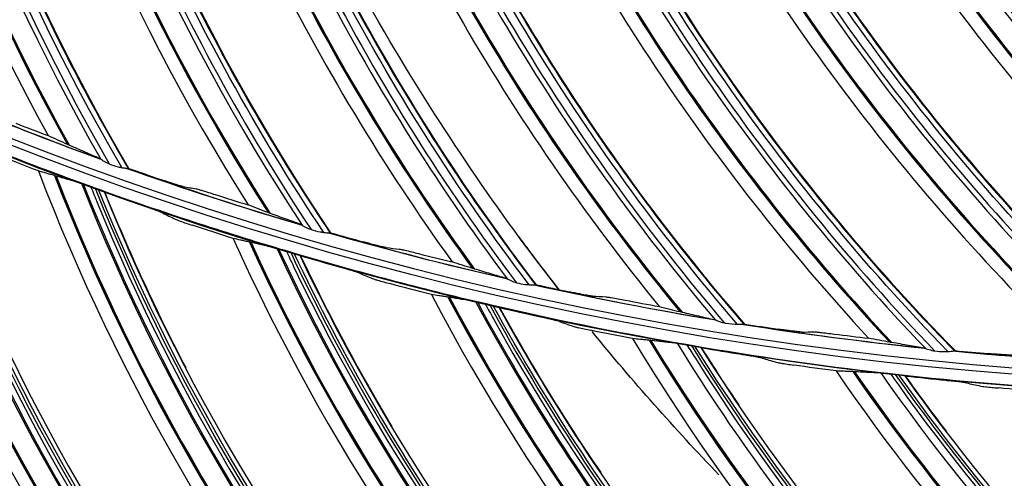
# Model space of a CAD drawing. Units: millimetres. Extents: x 9 to 1416, y 205 to 1152.
# Drawn here: x 934 to 968, y 773 to 789 of the extents above; entities that cross this region are included whole.
import ezdxf

# ---------------------------------------------------------------- set-up
doc = ezdxf.new("R2010")
doc.units = ezdxf.units.MM
doc.layers.add('1', color=7, linetype='CONTINUOUS', true_color=0xffffff)

msp = doc.modelspace()

# ---------------------------------------------------------------- linework, layer by layer
at = {"layer": '1', "color": 0, "linetype": 'ByBlock'}
for radius in [143.622, 142.687, 142.458, 142.192, 121.739]:
    msp.add_circle((977.777, 897.887), radius, dxfattribs=at)
at = {"layer": '1', "color": 0, "linetype": 'ByBlock', "extrusion": (0, 0, -1)}
for radius in [143.061, 142.756, 142.707, 142.341, 142.204, 122.125, 121.511]:
    msp.add_circle((-977.777, 897.887), radius, dxfattribs=at)
for radius, start, end in [(138.577, 272.15404, 357.40964), (141.449, 273.11094, 356.6463), (121.125, 289.91381, 292.98707), (122.138, 290.03091, 293.20737), (121.125, 286.41918, 289.49243), (122.138, 286.66642, 289.84289), (121.125, 282.92454, 285.99218), (122.138, 283.30194, 286.4784), (121.125, 279.4299, 282.49754), (122.138, 279.93745, 283.11391), (121.125, 275.93527, 279.00291), (122.138, 276.57296, 279.74943), (121.125, 272.43501, 275.50827), (122.138, 273.20848, 276.38494)]:
    msp.add_arc((-977.777, 897.887), radius, start, end, dxfattribs=at)
at = {"layer": '1', "color": 0, "linetype": 'ByBlock'}
for radius, start, end in [(141.413, 183.3537, 266.88906), (141.005, 183.3537, 266.88906), (121.112, 247.05301, 250.05781), (121.112, 250.54816, 253.55296), (121.112, 254.04331, 257.0481), (121.112, 257.53845, 260.54325), (121.112, 261.0336, 264.03839), (121.112, 264.52874, 267.53354)]:
    msp.add_arc((977.777, 897.887), radius, start, end, dxfattribs=at)
for centre, major_axis, ratio, start_param, end_param in [((1001.438, 821.757), (-23.209, -72.418), 0.994567, 5.204455, 5.532863), ((1001.445, 821.755), (-23.205, -72.404), 0.994567, 5.204599, 5.533136), ((1001.451, 821.753), (23.199, 72.385), 0.994567, 2.063209, 2.391907), ((1001.656, 821.687), (-23.025, -71.844), 0.994567, 5.210571, 5.544053), ((1001.674, 821.682), (22.975, 71.688), 0.994567, 2.07038, 2.406255), ((1006.035, 823.341), (-18.751, -73.698), 0.994567, 5.204455, 5.532863), ((1006.042, 823.34), (-18.748, -73.684), 0.994567, 5.204599, 5.533136), ((1006.049, 823.338), (18.743, 73.665), 0.994567, 2.063209, 2.391907), ((1006.257, 823.285), (-18.603, -73.114), 0.994567, 5.210571, 5.544053), ((1006.275, 823.28), (18.562, 72.955), 0.994567, 2.07038, 2.406255), ((1010.527, 825.203), (-14.223, -74.704), 0.994567, 5.204455, 5.532863), ((1010.534, 825.201), (-14.221, -74.69), 0.994567, 5.204599, 5.533136), ((1010.541, 825.2), (14.217, 74.67), 0.994567, 2.063209, 2.391907), ((1010.752, 825.16), (-14.111, -74.112), 0.994567, 5.210571, 5.544053), ((1010.771, 825.156), (14.08, 73.951), 0.994567, 2.07038, 2.406255), ((1014.898, 827.335), (-9.643, -75.432), 0.994567, 5.204455, 5.532863), ((1014.905, 827.334), (-9.641, -75.418), 0.994567, 5.204599, 5.533136), ((1014.911, 827.333), (9.638, 75.398), 0.994567, 2.063209, 2.391907), ((1015.125, 827.306), (-9.566, -74.834), 0.994567, 5.210571, 5.544053), ((1015.143, 827.303), (9.545, 74.672), 0.994567, 2.07038, 2.406255), ((1019.13, 829.729), (-5.026, -75.88), 0.994567, 5.204455, 5.532863), ((1019.137, 829.728), (-5.025, -75.866), 0.994567, 5.204599, 5.533136), ((1019.144, 829.728), (5.024, 75.845), 0.994567, 2.063209, 2.391907), ((1019.358, 829.714), (-4.986, -75.278), 0.994567, 5.210571, 5.544053), ((1019.377, 829.712), (4.975, 75.115), 0.994567, 2.07038, 2.406255), ((1023.208, 832.377), (-0.391, -76.045), 0.994567, 5.204455, 5.532863), ((1023.215, 832.377), (-0.391, -76.031), 0.994567, 5.204601, 5.533136), ((1023.222, 832.377), (0.391, 76.011), 0.994567, 2.063209, 2.391907), ((1023.437, 832.375), (-0.388, -75.442), 0.994567, 5.210571, 5.544053), ((1023.456, 832.375), (0.387, 75.278), 0.994567, 2.07038, 2.406255), ((1027.117, 835.268), (4.246, -75.927), 0.994567, 5.204455, 5.532863), ((1027.124, 835.269), (4.245, -75.913), 0.994567, 5.204599, 5.533136), ((1027.131, 835.269), (-4.244, 75.893), 0.994567, 2.063209, 2.391907), ((1027.346, 835.281), (4.212, -75.326), 0.994567, 5.210571, 5.544053), ((1027.365, 835.282), (-4.203, 75.162), 0.994567, 2.07038, 2.406255), ((996.959, 808.263), (-60.636, -39.159), 0.998163, 6.020578, 6.345528), ((996.962, 808.259), (-60.62, -39.149), 0.998163, 6.020743, 6.345884), ((996.964, 808.256), (60.598, 39.134), 0.998163, 2.879386, 3.204759), ((997.027, 808.158), (-60.013, -38.757), 0.998163, 6.027205, 6.360137), ((997.032, 808.151), (-59.972, -38.73), 0.998163, 6.027665, 6.362299), ((997.032, 808.151), (59.695, 38.551), 0.998163, 2.890183, 3.227642), ((997.032, 808.15), (59.795, 38.616), 0.998163, 2.897117, 3.207615), ((1002.186, 809.543), (-58.234, -42.651), 0.998163, 6.020578, 6.345528), ((1002.189, 809.54), (-58.218, -42.639), 0.998163, 6.020743, 6.345884), ((1002.191, 809.536), (58.197, 42.623), 0.998163, 2.879386, 3.204759), ((1002.26, 809.443), (-57.635, -42.212), 0.998163, 6.027205, 6.360137), ((1002.265, 809.436), (-57.596, -42.183), 0.998163, 6.027665, 6.362301), ((1002.266, 809.434), (57.426, 42.059), 0.998163, 2.888602, 2.897117), ((1002.265, 809.436), (57.329, 41.988), 0.998163, 2.890183, 3.227642), ((1002.266, 809.434), (57.426, 42.059), 0.998163, 2.897117, 3.207615), ((1007.329, 811.128), (-55.63, -45.995), 0.998163, 6.020578, 6.345528), ((1007.332, 811.124), (-55.615, -45.982), 0.998163, 6.020743, 6.345884), ((1007.334, 811.121), (55.595, 45.965), 0.998163, 2.879386, 3.204759), ((1007.408, 811.032), (-55.058, -45.522), 0.998163, 6.027205, 6.360137), ((1007.414, 811.025), (-55.021, -45.491), 0.998163, 6.027665, 6.362305), ((1007.415, 811.024), (54.859, 45.357), 0.998163, 2.888602, 2.897117), ((1007.414, 811.025), (54.766, 45.28), 0.998163, 2.890183, 3.227642), ((1007.415, 811.024), (54.859, 45.357), 0.998163, 2.897117, 3.207615), ((1012.37, 813.012), (-52.835, -49.18), 0.998163, 6.020578, 6.345528), ((1012.373, 813.009), (-52.821, -49.167), 0.998163, 6.020743, 6.345883), ((1012.375, 813.006), (52.801, 49.149), 0.998163, 2.879386, 3.204759), ((1012.454, 812.921), (-52.292, -48.674), 0.998163, 6.027205, 6.360137), ((1012.46, 812.914), (-52.256, -48.641), 0.998163, 6.027665, 6.362307), ((1012.461, 812.913), (52.102, 48.498), 0.998163, 2.888602, 2.897117), ((1012.46, 812.914), (52.014, 48.416), 0.998163, 2.890183, 3.227642), ((1012.461, 812.913), (52.102, 48.498), 0.998163, 2.897117, 3.207615), ((1017.291, 815.188), (-49.858, -52.196), 0.998163, 6.020578, 6.345528), ((1017.294, 815.185), (-49.844, -52.182), 0.998163, 6.020743, 6.345884), ((1017.297, 815.182), (49.826, 52.163), 0.998163, 2.879386, 3.204759), ((1017.381, 815.102), (-49.345, -51.659), 0.998163, 6.027205, 6.360137), ((1017.389, 815.095), (49.166, 51.472), 0.998163, 2.888602, 2.896469), ((1017.387, 815.096), (49.083, 51.385), 0.998163, 2.890183, 3.220226), ((1017.389, 815.095), (49.166, 51.472), 0.998163, 2.896469, 3.200319), ((1022.077, 817.65), (-46.709, -55.032), 0.998163, 6.020578, 6.278084), ((1022.08, 817.647), (-46.696, -55.017), 0.998163, 6.020743, 6.278232), ((1022.083, 817.644), (46.679, 54.997), 0.998163, 2.879386, 3.136843), ((1022.171, 817.569), (-46.228, -54.466), 0.998163, 6.027205, 6.285662), ((1022.179, 817.562), (46.061, 54.269), 0.998163, 2.888602, 2.89523), ((1022.178, 817.564), (45.983, 54.177), 0.998163, 2.890183, 3.150082), ((1022.179, 817.562), (46.061, 54.269), 0.998163, 2.89523, 3.142081)]:
    msp.add_ellipse(centre, major_axis=major_axis, ratio=ratio, start_param=start_param, end_param=end_param, dxfattribs=at)
for points in [[(926.469, 808.127), (927.923, 799.966), (930.7, 792.087), (934.672, 784.837)], [(937.239, 783.722), (933.014, 790.976), (930.027, 798.936), (928.431, 807.191)], [(928.634, 807.061), (930.245, 798.835), (933.241, 790.905), (937.469, 783.683)], [(937.488, 783.691), (933.265, 790.904), (930.274, 798.813), (928.661, 807.031)], [(932.037, 805.166), (933.986, 797.109), (937.237, 789.414), (941.644, 782.419)], [(944.275, 781.463), (939.615, 788.446), (936.148, 796.209), (934.052, 804.352)], [(934.262, 804.234), (936.372, 796.121), (939.846, 788.389), (944.507, 781.438)], [(944.525, 781.447), (939.87, 788.39), (936.402, 796.101), (934.291, 804.206)], [(937.775, 802.55), (940.211, 794.627), (943.926, 787.144), (948.751, 780.431)], [(951.435, 779.637), (946.358, 786.323), (942.424, 793.861), (939.836, 801.86)], [(940.053, 801.756), (942.653, 793.786), (946.592, 786.281), (951.668, 779.627)], [(951.686, 779.637), (946.616, 786.283), (942.685, 793.768), (940.083, 801.729)], [(943.661, 800.288), (946.576, 792.529), (950.74, 785.286), (955.966, 778.88)], [(958.693, 778.251), (953.218, 784.615), (948.832, 791.899), (945.76, 799.726)], [(945.983, 799.635), (949.064, 791.839), (953.454, 784.587), (958.926, 778.255)], [(958.943, 778.266), (953.478, 784.59), (949.097, 791.822), (946.016, 799.61)], [(949.675, 798.39), (953.057, 790.822), (957.655, 783.847), (963.261, 777.772)], [(966.022, 777.31), (960.169, 783.329), (955.347, 790.331), (951.804, 797.956)], [(952.032, 797.879), (955.583, 790.286), (960.407, 783.315), (966.254, 777.328)], [(966.271, 777.34), (960.43, 783.32), (955.617, 790.271), (952.066, 797.856)], [(955.793, 796.862), (959.63, 789.515), (964.645, 782.833), (970.611, 777.11)], [(973.394, 776.818), (967.186, 782.468), (961.946, 789.164), (957.945, 796.559)], [(958.177, 796.496), (962.184, 789.133), (967.424, 782.469), (973.626, 776.85)], [(973.641, 776.863), (967.447, 782.475), (962.219, 789.12), (958.212, 796.475)], [(961.992, 795.71), (966.271, 788.61), (971.683, 782.246), (977.987, 776.898)], [(980.784, 776.776), (974.242, 782.037), (968.604, 788.401), (964.159, 795.538)], [(964.395, 795.49), (968.843, 788.384), (974.479, 782.053), (981.012, 776.822)], [(981.027, 776.836), (974.502, 782.06), (968.879, 788.374), (964.431, 795.471)], [(927.703, 786.349), (930.047, 778.949), (933.573, 771.961), (938.132, 765.681)], [(940.981, 764.64), (936.093, 770.926), (932.3, 778.038), (929.756, 785.584)], [(929.943, 785.495), (932.472, 777.997), (936.267, 770.943), (941.128, 764.701)], [(933.548, 785.267), (933.922, 785.122), (934.297, 784.978), (934.672, 784.837)], [(934.335, 783.602), (933.872, 783.78), (933.409, 783.961), (932.948, 784.144)], [(936.469, 784.038), (936.48, 784.033), (936.492, 784.026), (936.505, 784.018)], [(934.335, 783.602), (937.109, 776.352), (941.039, 769.584), (945.959, 763.583)], [(937.488, 783.691), (937.482, 783.688), (937.476, 783.686), (937.469, 783.683)], [(937.488, 783.691), (937.856, 783.561), (938.225, 783.433), (938.594, 783.306)], [(934.955, 783.427), (934.934, 783.434), (934.914, 783.44), (934.897, 783.444)], [(936.312, 783.003), (936.262, 783.022), (936.211, 783.042), (936.16, 783.062)], [(936.318, 783.001), (936.316, 783.002), (936.314, 783.002), (936.312, 783.003)], [(936.429, 782.959), (936.392, 782.973), (936.355, 782.987), (936.318, 783.001)], [(948.864, 762.71), (943.616, 768.699), (939.413, 775.576), (936.429, 782.959)], [(936.621, 782.882), (939.586, 775.545), (943.788, 768.726), (949.008, 762.779)], [(936.657, 782.853), (936.645, 782.862), (936.633, 782.872), (936.621, 782.882)], [(939.48, 776.738), (938.443, 778.729), (937.501, 780.769), (936.657, 782.853)], [(937.983, 782.388), (937.54, 782.54), (937.098, 782.695), (936.657, 782.853)], [(939.38, 783.058), (939.531, 783.032), (939.683, 783.006), (939.834, 782.98)], [(940.496, 782.78), (940.878, 782.658), (941.261, 782.537), (941.644, 782.419)], [(938.658, 782.141), (938.807, 782.068), (938.956, 781.995), (939.105, 781.922)], [(941.117, 781.25), (940.644, 781.4), (940.172, 781.553), (939.701, 781.709)], [(943.487, 781.732), (943.498, 781.727), (943.511, 781.721), (943.524, 781.713)], [(941.117, 781.25), (944.312, 774.175), (948.632, 767.649), (953.896, 761.947)], [(941.747, 781.112), (941.724, 781.117), (941.705, 781.121), (941.688, 781.125)], [(944.525, 781.447), (944.519, 781.444), (944.513, 781.441), (944.507, 781.438)], [(944.525, 781.447), (944.901, 781.34), (945.276, 781.234), (945.653, 781.131)], [(943.125, 780.768), (943.075, 780.783), (943.023, 780.8), (942.97, 780.817)], [(946.452, 780.93), (946.605, 780.914), (946.757, 780.897), (946.91, 780.881)], [(943.132, 780.766), (943.13, 780.766), (943.128, 780.767), (943.125, 780.768)], [(943.245, 780.731), (943.208, 780.742), (943.169, 780.754), (943.132, 780.766)], [(956.847, 761.246), (951.257, 766.917), (946.657, 773.535), (943.245, 780.731)], [(943.441, 780.665), (946.832, 773.515), (951.427, 766.954), (956.987, 761.324)], [(943.479, 780.638), (943.467, 780.647), (943.454, 780.656), (943.441, 780.665)], [(946.656, 774.7), (945.504, 776.626), (944.444, 778.608), (943.479, 780.638)], [(944.83, 780.251), (944.379, 780.378), (943.929, 780.506), (943.479, 780.638)], [(947.583, 780.722), (947.972, 780.623), (948.361, 780.526), (948.751, 780.431)], [(945.518, 780.045), (945.671, 779.98), (945.824, 779.916), (945.978, 779.853)], [(950.632, 779.857), (950.643, 779.854), (950.656, 779.848), (950.67, 779.841)], [(948.026, 779.3), (947.545, 779.422), (947.064, 779.547), (946.585, 779.675)], [(951.686, 779.637), (951.68, 779.633), (951.674, 779.63), (951.668, 779.627)], [(951.686, 779.637), (952.067, 779.552), (952.448, 779.47), (952.83, 779.389)], [(948.026, 779.3), (951.63, 772.424), (956.326, 766.163), (961.915, 760.78)], [(948.662, 779.198), (948.639, 779.202), (948.619, 779.206), (948.602, 779.208)], [(953.64, 779.238), (953.794, 779.231), (953.947, 779.223), (954.1, 779.217)], [(954.782, 779.099), (955.176, 779.024), (955.571, 778.951), (955.966, 778.88)], [(950.059, 778.936), (950.007, 778.949), (949.954, 778.963), (949.901, 778.976)], [(950.065, 778.934), (950.063, 778.935), (950.061, 778.935), (950.059, 778.936)], [(950.181, 778.906), (950.142, 778.915), (950.103, 778.925), (950.065, 778.934)], [(964.903, 760.253), (958.989, 765.586), (954.008, 771.923), (950.181, 778.906)], [(950.38, 778.852), (954.185, 771.913), (959.157, 765.633), (965.037, 760.339)], [(950.42, 778.827), (950.406, 778.835), (950.393, 778.843), (950.38, 778.852)], [(953.94, 773.086), (952.676, 774.941), (951.501, 776.857), (950.42, 778.827)], [(951.791, 778.521), (951.333, 778.62), (950.876, 778.722), (950.42, 778.827)], [(956.689, 778.698), (956.71, 778.692), (956.733, 778.687), (956.759, 778.681)], [(957.917, 778.408), (957.903, 778.414), (957.89, 778.419), (957.878, 778.422)], [(952.489, 778.355), (952.646, 778.3), (952.803, 778.244), (952.96, 778.19)], [(955.037, 777.758), (954.549, 777.852), (954.062, 777.948), (953.576, 778.048)], [(958.926, 778.255), (958.932, 778.259), (958.938, 778.262), (958.943, 778.266)], [(958.943, 778.266), (959.329, 778.205), (959.715, 778.146), (960.101, 778.089)], [(958.047, 773.009), (956.506, 774.614), (955.032, 776.28), (953.626, 778.007)], [(955.037, 777.758), (959.038, 771.106), (964.093, 765.131), (969.989, 760.085)], [(955.678, 777.694), (955.655, 777.697), (955.635, 777.699), (955.618, 777.701)], [(960.918, 777.988), (961.072, 777.989), (961.226, 777.991), (961.379, 777.994)], [(962.066, 777.918), (962.464, 777.867), (962.863, 777.818), (963.261, 777.772)], [(957.087, 777.514), (957.036, 777.524), (956.982, 777.535), (956.928, 777.545)], [(957.094, 777.513), (957.092, 777.513), (957.09, 777.514), (957.087, 777.514)], [(957.211, 777.491), (957.172, 777.499), (957.133, 777.506), (957.094, 777.513)], [(972.366, 760.251), (966.419, 765.125), (961.297, 770.977), (957.211, 777.491)], [(957.413, 777.449), (961.418, 771.065), (966.445, 765.339), (972.255, 760.54)], [(957.454, 777.427), (957.44, 777.434), (957.427, 777.442), (957.413, 777.449)], [(958.75, 775.439), (958.307, 776.094), (957.875, 776.757), (957.454, 777.427)], [(958.841, 777.201), (958.378, 777.274), (957.916, 777.349), (957.454, 777.427)], [(964.066, 777.621), (964.039, 777.626), (964.015, 777.63), (963.994, 777.634)], [(965.198, 777.431), (965.21, 777.429), (965.223, 777.425), (965.238, 777.42)], [(959.548, 777.077), (959.708, 777.031), (959.868, 776.985), (960.027, 776.94)], [(966.271, 777.34), (966.265, 777.336), (966.26, 777.332), (966.254, 777.328)], [(966.271, 777.34), (966.66, 777.303), (967.048, 777.268), (967.437, 777.234)], [(962.126, 776.63), (961.634, 776.695), (961.142, 776.763), (960.651, 776.834)], [(962.126, 776.63), (965.658, 771.471), (969.854, 766.783), (974.575, 762.71)], [(962.77, 776.604), (962.747, 776.606), (962.727, 776.607), (962.709, 776.607)], [(964.187, 776.507), (964.135, 776.514), (964.081, 776.522), (964.026, 776.529)], [(964.194, 776.507), (964.192, 776.507), (964.19, 776.507), (964.187, 776.507)], [(964.312, 776.492), (964.273, 776.497), (964.233, 776.502), (964.194, 776.507)], [(976.747, 763.053), (972.044, 766.969), (967.865, 771.504), (964.312, 776.492)], [(964.517, 776.462), (968.04, 771.516), (972.2, 767.033), (976.865, 763.153)], [(964.559, 776.442), (964.545, 776.448), (964.531, 776.455), (964.517, 776.462)], [(965.969, 774.534), (965.488, 775.162), (965.018, 775.798), (964.559, 776.442)], [(965.956, 776.298), (965.49, 776.343), (965.024, 776.391), (964.559, 776.442)], [(966.67, 776.215), (966.832, 776.179), (966.994, 776.142), (967.156, 776.106)], [(969.269, 775.921), (968.774, 775.957), (968.279, 775.996), (967.785, 776.038)]]:
    msp.add_open_spline(points, degree=3, dxfattribs=at)
for points, knots in [([(928.627, 807.067), (928.883, 805.789), (929.158, 804.515), (930.165, 800.494), (931.012, 797.78), (933.016, 792.447), (934.173, 789.835), (936.1, 786.081), (936.772, 784.878), (937.464, 783.684)], [0, 0, 0, 0, 0.155253, 0.155253, 0.495169, 0.495169, 0.835086, 0.835086, 1, 1, 1, 1]), ([(934.255, 804.24), (934.588, 802.979), (934.94, 801.725), (936.191, 797.772), (937.201, 795.115), (939.528, 789.915), (940.842, 787.378), (942.993, 783.748), (943.738, 782.588), (944.501, 781.439)], [0, 0, 0, 0, 0.155253, 0.155253, 0.495169, 0.495169, 0.835086, 0.835086, 1, 1, 1, 1]), ([(940.045, 801.761), (940.455, 800.523), (940.882, 799.292), (942.372, 795.423), (943.542, 792.833), (946.181, 787.784), (947.648, 785.331), (950.016, 781.84), (950.831, 780.727), (951.662, 779.627)], [0, 0, 0, 0, 0.155253, 0.155253, 0.495169, 0.495169, 0.835086, 0.835086, 1, 1, 1, 1]), ([(952.477, 779.452), (950.347, 782.193), (948.382, 785.084), (944.517, 791.629), (942.677, 795.347), (940.792, 799.999), (940.457, 800.867), (940.137, 801.74)], [0, 0, 0, 0, 0.414451, 0.414451, 0.891379, 0.891379, 1, 1, 1, 1]), ([(945.975, 799.639), (946.46, 798.428), (946.962, 797.226), (948.684, 793.455), (950.011, 790.941), (952.952, 786.062), (954.566, 783.704), (957.143, 780.363), (958.023, 779.302), (958.921, 778.255)], [0, 0, 0, 0, 0.155252, 0.155252, 0.495168, 0.495168, 0.835084, 0.835084, 1, 1, 1, 1]), ([(952.024, 797.883), (952.582, 796.704), (953.156, 795.535), (955.105, 791.876), (956.582, 789.447), (959.816, 784.757), (961.57, 782.501), (964.346, 779.324), (965.289, 778.319), (966.249, 777.328)], [0, 0, 0, 0, 0.155253, 0.155253, 0.495169, 0.495169, 0.835086, 0.835086, 1, 1, 1, 1]), ([(958.169, 796.499), (958.797, 795.356), (959.441, 794.224), (961.61, 790.691), (963.232, 788.357), (966.746, 783.872), (968.634, 781.728), (971.599, 778.726), (972.602, 777.78), (973.62, 776.849)], [0, 0, 0, 0, 0.155252, 0.155252, 0.495168, 0.495168, 0.835084, 0.835084, 1, 1, 1, 1]), ([(964.386, 795.492), (965.083, 794.39), (965.795, 793.299), (968.175, 789.905), (969.937, 787.674), (973.718, 783.412), (975.733, 781.387), (978.875, 778.571), (979.934, 777.688), (981.007, 776.821)], [0, 0, 0, 0, 0.155253, 0.155253, 0.495169, 0.495169, 0.835086, 0.835086, 1, 1, 1, 1]), ([(935.35, 784.526), (935.239, 784.576), (935.127, 784.628), (934.901, 784.731), (934.786, 784.784), (934.672, 784.837)], [0, 0, 0, 0, 0.503037, 0.503037, 1, 1, 1, 1]), ([(935.416, 784.496), (935.407, 784.5), (935.397, 784.505), (935.374, 784.515), (935.362, 784.52), (935.35, 784.526)], [0, 0, 0, 0, 0.405531, 0.405531, 1, 1, 1, 1]), ([(936.469, 784.038), (936.305, 784.11), (936.135, 784.184), (935.784, 784.336), (935.603, 784.415), (935.416, 784.496)], [0, 0, 0, 0, 0.499637, 0.499637, 1, 1, 1, 1]), ([(936.505, 784.018), (936.513, 784.012), (936.523, 784.005), (936.559, 783.982), (936.588, 783.963), (936.676, 783.91), (936.74, 783.875), (936.806, 783.847)], [0, 0, 0, 0, 0.127279, 0.127279, 0.429663, 0.429663, 1, 1, 1, 1]), ([(934.897, 783.444), (934.849, 783.458), (934.8, 783.471), (934.701, 783.499), (934.651, 783.513), (934.514, 783.551), (934.424, 783.577), (934.335, 783.602)], [0, 0, 0, 0, 0.267203, 0.267203, 0.534406, 0.534406, 1, 1, 1, 1]), ([(936.806, 783.847), (936.906, 783.804), (937.013, 783.769), (937.158, 783.738), (937.199, 783.731), (937.239, 783.722)], [0, 0, 0, 0, 0.720948, 0.720948, 1, 1, 1, 1]), ([(937.239, 783.722), (937.279, 783.713), (937.319, 783.707), (937.385, 783.699), (937.414, 783.696), (937.438, 783.691), (937.442, 783.69), (937.445, 783.689)], [0, 0, 0, 0, 0.47722, 0.47722, 0.924808, 0.924808, 1, 1, 1, 1]), ([(937.469, 783.683), (937.468, 783.683), (937.464, 783.684), (937.453, 783.687), (937.449, 783.688), (937.445, 783.689)], [0, 0, 0, 0, 0.707786, 0.707786, 1, 1, 1, 1]), ([(935.835, 783.172), (935.757, 783.194), (935.679, 783.216), (935.519, 783.261), (935.437, 783.285), (935.225, 783.347), (935.092, 783.386), (934.955, 783.427)], [0, 0, 0, 0, 0.282657, 0.282657, 0.565337, 0.565337, 1, 1, 1, 1]), ([(939.38, 783.058), (939.368, 783.06), (939.347, 783.065), (939.285, 783.083), (939.24, 783.096), (939.12, 783.133), (939.038, 783.159), (938.838, 783.224), (938.715, 783.265), (938.594, 783.306)], [0, 0, 0, 0, 0.150193, 0.150193, 0.337423, 0.337423, 0.617986, 0.617986, 1, 1, 1, 1]), ([(935.941, 783.137), (935.917, 783.146), (935.894, 783.153), (935.859, 783.165), (935.846, 783.169), (935.836, 783.172), (935.835, 783.172), (935.835, 783.172)], [0, 0, 0, 0, 0.536153, 0.536153, 0.979235, 0.979235, 1, 1, 1, 1]), ([(936.16, 783.062), (936.12, 783.077), (936.079, 783.091), (936.005, 783.116), (935.972, 783.127), (935.941, 783.137)], [0, 0, 0, 0, 0.53999, 0.53999, 1, 1, 1, 1]), ([(936.621, 782.882), (936.619, 782.884), (936.612, 782.887), (936.591, 782.896), (936.577, 782.902), (936.538, 782.918), (936.509, 782.929), (936.462, 782.947), (936.446, 782.953), (936.429, 782.959)], [0, 0, 0, 0, 0.237382, 0.237382, 0.472211, 0.472211, 0.823046, 0.823046, 1, 1, 1, 1]), ([(939.834, 782.98), (939.845, 782.978), (939.867, 782.973), (939.929, 782.956), (939.973, 782.943), (940.092, 782.907), (940.174, 782.882), (940.335, 782.831), (940.416, 782.806), (940.496, 782.78)], [0, 0, 0, 0, 0.173131, 0.173131, 0.388329, 0.388329, 0.70914, 0.70914, 1, 1, 1, 1]), ([(938.658, 782.141), (938.645, 782.148), (938.622, 782.157), (938.563, 782.181), (938.526, 782.195), (938.423, 782.233), (938.351, 782.259), (938.2, 782.312), (938.119, 782.341), (938.02, 782.375), (938.001, 782.381), (937.983, 782.388)], [0, 0, 0, 0, 0.182341, 0.182341, 0.367232, 0.367232, 0.648984, 0.648984, 0.93567, 0.93567, 1, 1, 1, 1]), ([(942.34, 782.15), (942.226, 782.194), (942.111, 782.238), (941.879, 782.328), (941.761, 782.373), (941.644, 782.419)], [0, 0, 0, 0, 0.503037, 0.503037, 1, 1, 1, 1]), ([(942.408, 782.125), (942.402, 782.127), (942.397, 782.129), (942.372, 782.138), (942.355, 782.144), (942.34, 782.15)], [0, 0, 0, 0, 0.231472, 0.231472, 1, 1, 1, 1]), ([(939.105, 781.922), (939.118, 781.916), (939.142, 781.906), (939.201, 781.883), (939.238, 781.869), (939.34, 781.832), (939.412, 781.807), (939.555, 781.758), (939.628, 781.733), (939.701, 781.709)], [0, 0, 0, 0, 0.204096, 0.204096, 0.405752, 0.405752, 0.716043, 0.716043, 1, 1, 1, 1]), ([(943.487, 781.732), (943.319, 781.793), (943.144, 781.856), (942.785, 781.987), (942.599, 782.055), (942.408, 782.125)], [0, 0, 0, 0, 0.499637, 0.499637, 1, 1, 1, 1]), ([(943.524, 781.713), (943.532, 781.708), (943.543, 781.702), (943.579, 781.681), (943.61, 781.664), (943.701, 781.616), (943.767, 781.585), (943.835, 781.561)], [0, 0, 0, 0, 0.127279, 0.127279, 0.429663, 0.429663, 1, 1, 1, 1]), ([(943.835, 781.561), (943.937, 781.524), (944.046, 781.496), (944.193, 781.474), (944.234, 781.469), (944.275, 781.463)], [0, 0, 0, 0, 0.720948, 0.720948, 1, 1, 1, 1]), ([(944.275, 781.463), (944.315, 781.456), (944.355, 781.453), (944.422, 781.449), (944.45, 781.448), (944.475, 781.444), (944.479, 781.443), (944.482, 781.442)], [0, 0, 0, 0, 0.47722, 0.47722, 0.924808, 0.924808, 1, 1, 1, 1]), ([(941.688, 781.125), (941.638, 781.135), (941.589, 781.146), (941.489, 781.168), (941.438, 781.179), (941.298, 781.209), (941.208, 781.23), (941.117, 781.25)], [0, 0, 0, 0, 0.267203, 0.267203, 0.534406, 0.534406, 1, 1, 1, 1]), ([(944.507, 781.438), (944.506, 781.438), (944.501, 781.439), (944.49, 781.441), (944.486, 781.441), (944.482, 781.442)], [0, 0, 0, 0, 0.707786, 0.707786, 1, 1, 1, 1]), ([(946.452, 780.93), (946.44, 780.932), (946.418, 780.936), (946.355, 780.949), (946.31, 780.96), (946.188, 780.989), (946.104, 781.011), (945.901, 781.063), (945.776, 781.097), (945.653, 781.131)], [0, 0, 0, 0, 0.150193, 0.150193, 0.337423, 0.337423, 0.617986, 0.617986, 1, 1, 1, 1]), ([(952.485, 779.452), (952.206, 779.811), (951.73, 780.432), (951.262, 781.062), (951.068, 781.326)], [0, 0, 0, 0, 0.581601, 1, 1, 1, 1]), ([(942.639, 780.908), (942.56, 780.926), (942.481, 780.943), (942.319, 780.979), (942.236, 780.998), (942.021, 781.047), (941.886, 781.078), (941.747, 781.112)], [0, 0, 0, 0, 0.282657, 0.282657, 0.565337, 0.565337, 1, 1, 1, 1]), ([(942.748, 780.88), (942.723, 780.887), (942.7, 780.893), (942.665, 780.902), (942.651, 780.906), (942.64, 780.908), (942.64, 780.908), (942.639, 780.908)], [0, 0, 0, 0, 0.536153, 0.536153, 0.979235, 0.979235, 1, 1, 1, 1]), ([(942.97, 780.817), (942.93, 780.83), (942.888, 780.842), (942.813, 780.862), (942.779, 780.871), (942.748, 780.88)], [0, 0, 0, 0, 0.53999, 0.53999, 1, 1, 1, 1]), ([(946.91, 780.881), (946.921, 780.88), (946.943, 780.875), (947.006, 780.862), (947.051, 780.852), (947.172, 780.824), (947.256, 780.803), (947.419, 780.763), (947.501, 780.742), (947.583, 780.722)], [0, 0, 0, 0, 0.173131, 0.173131, 0.388329, 0.388329, 0.70914, 0.70914, 1, 1, 1, 1]), ([(943.441, 780.665), (943.439, 780.666), (943.432, 780.669), (943.411, 780.677), (943.397, 780.682), (943.356, 780.696), (943.327, 780.705), (943.279, 780.72), (943.262, 780.725), (943.245, 780.731)], [0, 0, 0, 0, 0.237382, 0.237382, 0.472211, 0.472211, 0.823046, 0.823046, 1, 1, 1, 1]), ([(949.462, 780.205), (949.346, 780.242), (949.228, 780.279), (948.991, 780.355), (948.871, 780.393), (948.751, 780.431)], [0, 0, 0, 0, 0.503037, 0.503037, 1, 1, 1, 1]), ([(945.518, 780.045), (945.505, 780.05), (945.481, 780.059), (945.421, 780.079), (945.383, 780.091), (945.278, 780.122), (945.205, 780.144), (945.051, 780.189), (944.969, 780.213), (944.868, 780.241), (944.849, 780.246), (944.83, 780.251)], [0, 0, 0, 0, 0.182341, 0.182341, 0.367232, 0.367232, 0.648984, 0.648984, 0.93567, 0.93567, 1, 1, 1, 1]), ([(949.531, 780.184), (949.529, 780.184), (949.528, 780.185), (949.502, 780.192), (949.481, 780.199), (949.462, 780.205)], [0, 0, 0, 0, 0.068723, 0.068723, 1, 1, 1, 1]), ([(950.632, 779.857), (950.46, 779.908), (950.283, 779.961), (949.916, 780.07), (949.726, 780.126), (949.531, 780.184)], [0, 0, 0, 0, 0.499637, 0.499637, 1, 1, 1, 1]), ([(945.978, 779.853), (945.991, 779.847), (946.015, 779.839), (946.076, 779.819), (946.113, 779.808), (946.217, 779.777), (946.29, 779.756), (946.436, 779.715), (946.51, 779.695), (946.585, 779.675)], [0, 0, 0, 0, 0.204096, 0.204096, 0.405752, 0.405752, 0.716043, 0.716043, 1, 1, 1, 1]), ([(950.67, 779.841), (950.679, 779.837), (950.689, 779.831), (950.727, 779.812), (950.759, 779.797), (950.853, 779.755), (950.92, 779.728), (950.989, 779.708)], [0, 0, 0, 0, 0.127279, 0.127279, 0.429663, 0.429663, 1, 1, 1, 1]), ([(950.989, 779.708), (951.094, 779.678), (951.204, 779.656), (951.352, 779.643), (951.393, 779.641), (951.435, 779.637)], [0, 0, 0, 0, 0.720948, 0.720948, 1, 1, 1, 1]), ([(951.435, 779.637), (951.475, 779.633), (951.515, 779.632), (951.582, 779.632), (951.611, 779.633), (951.636, 779.63), (951.64, 779.63), (951.643, 779.629)], [0, 0, 0, 0, 0.47722, 0.47722, 0.924808, 0.924808, 1, 1, 1, 1]), ([(951.668, 779.627), (951.667, 779.626), (951.662, 779.627), (951.651, 779.628), (951.647, 779.629), (951.643, 779.629)], [0, 0, 0, 0, 0.707786, 0.707786, 1, 1, 1, 1]), ([(948.602, 779.208), (948.553, 779.216), (948.502, 779.224), (948.401, 779.239), (948.35, 779.247), (948.209, 779.27), (948.117, 779.285), (948.026, 779.3)], [0, 0, 0, 0, 0.267203, 0.267203, 0.534406, 0.534406, 1, 1, 1, 1]), ([(949.565, 779.048), (949.485, 779.06), (949.405, 779.073), (949.241, 779.099), (949.157, 779.113), (948.939, 779.15), (948.803, 779.173), (948.662, 779.198)], [0, 0, 0, 0, 0.282657, 0.282657, 0.565337, 0.565337, 1, 1, 1, 1]), ([(953.64, 779.238), (953.629, 779.239), (953.606, 779.242), (953.543, 779.251), (953.497, 779.259), (953.373, 779.281), (953.288, 779.297), (953.082, 779.337), (952.955, 779.363), (952.83, 779.389)], [0, 0, 0, 0, 0.150193, 0.150193, 0.337423, 0.337423, 0.617986, 0.617986, 1, 1, 1, 1]), ([(954.1, 779.217), (954.112, 779.216), (954.134, 779.213), (954.197, 779.204), (954.243, 779.197), (954.366, 779.176), (954.45, 779.16), (954.616, 779.13), (954.699, 779.114), (954.782, 779.099)], [0, 0, 0, 0, 0.173131, 0.173131, 0.388329, 0.388329, 0.70914, 0.70914, 1, 1, 1, 1]), ([(949.675, 779.026), (949.65, 779.031), (949.627, 779.036), (949.591, 779.043), (949.577, 779.046), (949.566, 779.048), (949.566, 779.048), (949.565, 779.048)], [0, 0, 0, 0, 0.536153, 0.536153, 0.979235, 0.979235, 1, 1, 1, 1]), ([(949.901, 778.976), (949.86, 778.986), (949.817, 778.996), (949.741, 779.012), (949.707, 779.019), (949.675, 779.026)], [0, 0, 0, 0, 0.53999, 0.53999, 1, 1, 1, 1]), ([(950.38, 778.852), (950.378, 778.853), (950.371, 778.856), (950.349, 778.862), (950.334, 778.866), (950.293, 778.878), (950.263, 778.885), (950.215, 778.897), (950.198, 778.902), (950.181, 778.906)], [0, 0, 0, 0, 0.237382, 0.237382, 0.472211, 0.472211, 0.823046, 0.823046, 1, 1, 1, 1]), ([(955.966, 778.88), (956.087, 778.849), (956.209, 778.818), (956.451, 778.757), (956.571, 778.727), (956.689, 778.698)], [0, 0, 0, 0, 0.496887, 0.496887, 1, 1, 1, 1]), ([(952.489, 778.355), (952.476, 778.36), (952.452, 778.367), (952.39, 778.383), (952.352, 778.392), (952.246, 778.418), (952.171, 778.436), (952.015, 778.471), (951.931, 778.49), (951.829, 778.512), (951.81, 778.517), (951.791, 778.521)], [0, 0, 0, 0, 0.182341, 0.182341, 0.367232, 0.367232, 0.648984, 0.648984, 0.93567, 0.93567, 1, 1, 1, 1]), ([(956.759, 778.681), (956.957, 778.635), (957.149, 778.59), (957.522, 778.504), (957.703, 778.462), (957.878, 778.422)], [0, 0, 0, 0, 0.499639, 0.499639, 1, 1, 1, 1]), ([(958.244, 778.295), (958.197, 778.306), (958.151, 778.319), (958.065, 778.348), (958.024, 778.363), (957.97, 778.385), (957.953, 778.393), (957.93, 778.402), (957.923, 778.405), (957.917, 778.408)], [0, 0, 0, 0, 0.378968, 0.378968, 0.73988, 0.73988, 0.912349, 0.912349, 1, 1, 1, 1]), ([(952.96, 778.19), (952.973, 778.185), (952.998, 778.178), (953.06, 778.162), (953.098, 778.153), (953.203, 778.128), (953.278, 778.111), (953.426, 778.079), (953.501, 778.063), (953.576, 778.048)], [0, 0, 0, 0, 0.204096, 0.204096, 0.405752, 0.405752, 0.716043, 0.716043, 1, 1, 1, 1]), ([(958.693, 778.251), (958.564, 778.255), (958.428, 778.258), (958.279, 778.287), (958.261, 778.291), (958.244, 778.295)], [0, 0, 0, 0, 0.883769, 0.883769, 1, 1, 1, 1]), ([(958.901, 778.256), (958.884, 778.258), (958.862, 778.257), (958.81, 778.253), (958.78, 778.251), (958.73, 778.25), (958.712, 778.25), (958.693, 778.251)], [0, 0, 0, 0, 0.390864, 0.390864, 0.780531, 0.780531, 1, 1, 1, 1]), ([(958.901, 778.256), (958.911, 778.255), (958.919, 778.254), (958.925, 778.255), (958.926, 778.255), (958.926, 778.255)], [0, 0, 0, 0, 0.70804, 0.70804, 1, 1, 1, 1]), ([(960.918, 777.988), (960.907, 777.987), (960.884, 777.989), (960.82, 777.995), (960.774, 778), (960.649, 778.014), (960.563, 778.025), (960.355, 778.052), (960.227, 778.07), (960.101, 778.089)], [0, 0, 0, 0, 0.150193, 0.150193, 0.337423, 0.337423, 0.617986, 0.617986, 1, 1, 1, 1]), ([(955.618, 777.701), (955.568, 777.705), (955.517, 777.71), (955.415, 777.72), (955.364, 777.725), (955.221, 777.739), (955.129, 777.748), (955.037, 777.758)], [0, 0, 0, 0, 0.267203, 0.267203, 0.534406, 0.534406, 1, 1, 1, 1]), ([(956.588, 777.597), (956.508, 777.605), (956.427, 777.613), (956.262, 777.629), (956.177, 777.638), (955.958, 777.662), (955.82, 777.678), (955.678, 777.694)], [0, 0, 0, 0, 0.282657, 0.282657, 0.565337, 0.565337, 1, 1, 1, 1]), ([(961.379, 777.994), (961.39, 777.994), (961.413, 777.993), (961.477, 777.987), (961.523, 777.983), (961.646, 777.969), (961.732, 777.959), (961.899, 777.939), (961.983, 777.928), (962.066, 777.918)], [0, 0, 0, 0, 0.173131, 0.173131, 0.388329, 0.388329, 0.70914, 0.70914, 1, 1, 1, 1]), ([(963.994, 777.634), (963.875, 777.656), (963.753, 777.679), (963.509, 777.725), (963.385, 777.748), (963.261, 777.772)], [0, 0, 0, 0, 0.503037, 0.503037, 1, 1, 1, 1]), ([(956.699, 777.581), (956.674, 777.585), (956.65, 777.589), (956.614, 777.594), (956.6, 777.596), (956.589, 777.597), (956.589, 777.597), (956.588, 777.597)], [0, 0, 0, 0, 0.536153, 0.536153, 0.979235, 0.979235, 1, 1, 1, 1]), ([(956.928, 777.545), (956.886, 777.553), (956.843, 777.56), (956.766, 777.572), (956.731, 777.576), (956.699, 777.581)], [0, 0, 0, 0, 0.53999, 0.53999, 1, 1, 1, 1]), ([(957.413, 777.449), (957.411, 777.45), (957.403, 777.452), (957.381, 777.458), (957.367, 777.461), (957.325, 777.47), (957.294, 777.476), (957.246, 777.485), (957.228, 777.488), (957.211, 777.491)], [0, 0, 0, 0, 0.237382, 0.237382, 0.472211, 0.472211, 0.823046, 0.823046, 1, 1, 1, 1]), ([(965.198, 777.431), (965.022, 777.461), (964.839, 777.491), (964.461, 777.555), (964.266, 777.587), (964.066, 777.621)], [0, 0, 0, 0, 0.499637, 0.499637, 1, 1, 1, 1]), ([(965.238, 777.42), (965.247, 777.416), (965.258, 777.412), (965.298, 777.398), (965.332, 777.387), (965.43, 777.357), (965.5, 777.338), (965.571, 777.327)], [0, 0, 0, 0, 0.127279, 0.127279, 0.429663, 0.429663, 1, 1, 1, 1]), ([(959.548, 777.077), (959.535, 777.081), (959.51, 777.086), (959.448, 777.099), (959.409, 777.106), (959.301, 777.126), (959.226, 777.139), (959.068, 777.165), (958.983, 777.179), (958.879, 777.195), (958.86, 777.198), (958.841, 777.201)], [0, 0, 0, 0, 0.182341, 0.182341, 0.367232, 0.367232, 0.648984, 0.648984, 0.93567, 0.93567, 1, 1, 1, 1]), ([(965.571, 777.327), (965.678, 777.309), (965.791, 777.301), (965.939, 777.306), (965.98, 777.309), (966.022, 777.31)], [0, 0, 0, 0, 0.720948, 0.720948, 1, 1, 1, 1]), ([(966.022, 777.31), (966.063, 777.311), (966.102, 777.315), (966.169, 777.323), (966.197, 777.327), (966.222, 777.328), (966.226, 777.328), (966.229, 777.328)], [0, 0, 0, 0, 0.47722, 0.47722, 0.924808, 0.924808, 1, 1, 1, 1]), ([(966.254, 777.328), (966.253, 777.328), (966.249, 777.327), (966.237, 777.327), (966.234, 777.328), (966.229, 777.328)], [0, 0, 0, 0, 0.707786, 0.707786, 1, 1, 1, 1]), ([(968.259, 777.183), (968.248, 777.182), (968.225, 777.182), (968.161, 777.184), (968.115, 777.186), (967.989, 777.193), (967.903, 777.198), (967.693, 777.213), (967.564, 777.223), (967.437, 777.234)], [0, 0, 0, 0, 0.150193, 0.150193, 0.337423, 0.337423, 0.617986, 0.617986, 1, 1, 1, 1]), ([(960.027, 776.94), (960.041, 776.936), (960.066, 776.93), (960.129, 776.918), (960.167, 776.911), (960.274, 776.892), (960.349, 776.88), (960.499, 776.857), (960.575, 776.845), (960.651, 776.834)], [0, 0, 0, 0, 0.204096, 0.204096, 0.405752, 0.405752, 0.716043, 0.716043, 1, 1, 1, 1]), ([(962.709, 776.607), (962.659, 776.609), (962.608, 776.611), (962.506, 776.615), (962.454, 776.617), (962.311, 776.622), (962.219, 776.626), (962.126, 776.63)], [0, 0, 0, 0, 0.267203, 0.267203, 0.534406, 0.534406, 1, 1, 1, 1]), ([(963.684, 776.561), (963.603, 776.564), (963.523, 776.567), (963.357, 776.574), (963.272, 776.578), (963.051, 776.589), (962.913, 776.596), (962.77, 776.604)], [0, 0, 0, 0, 0.282657, 0.282657, 0.565337, 0.565337, 1, 1, 1, 1]), ([(963.796, 776.552), (963.771, 776.554), (963.747, 776.556), (963.71, 776.559), (963.696, 776.56), (963.685, 776.561), (963.685, 776.561), (963.684, 776.561)], [0, 0, 0, 0, 0.536153, 0.536153, 0.979235, 0.979235, 1, 1, 1, 1]), ([(964.026, 776.529), (963.984, 776.534), (963.941, 776.539), (963.863, 776.546), (963.828, 776.549), (963.796, 776.552)], [0, 0, 0, 0, 0.53999, 0.53999, 1, 1, 1, 1]), ([(964.517, 776.462), (964.514, 776.463), (964.507, 776.464), (964.484, 776.468), (964.469, 776.471), (964.427, 776.477), (964.396, 776.481), (964.347, 776.488), (964.33, 776.49), (964.312, 776.492)], [0, 0, 0, 0, 0.237382, 0.237382, 0.472211, 0.472211, 0.823046, 0.823046, 1, 1, 1, 1]), ([(966.67, 776.215), (966.656, 776.218), (966.631, 776.222), (966.568, 776.231), (966.529, 776.236), (966.42, 776.25), (966.344, 776.258), (966.185, 776.275), (966.1, 776.284), (965.995, 776.294), (965.976, 776.296), (965.956, 776.298)], [0, 0, 0, 0, 0.182341, 0.182341, 0.367232, 0.367232, 0.648984, 0.648984, 0.93567, 0.93567, 1, 1, 1, 1]), ([(967.156, 776.106), (967.17, 776.103), (967.195, 776.099), (967.258, 776.091), (967.297, 776.086), (967.405, 776.074), (967.481, 776.066), (967.632, 776.051), (967.708, 776.044), (967.785, 776.038)], [0, 0, 0, 0, 0.204096, 0.204096, 0.405752, 0.405752, 0.716043, 0.716043, 1, 1, 1, 1])]:
    msp.add_open_spline(points, degree=3, knots=knots, dxfattribs=at)

doc.saveas('drawing.dxf')
